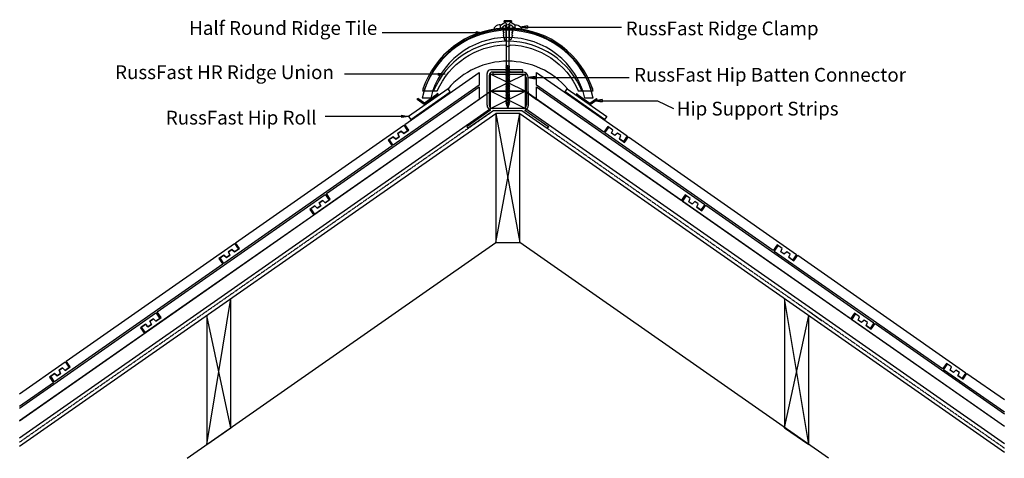
# Model space of a CAD drawing. Units: millimetres. Extents: x 47925 to 49355, y -20652 to -20015.
import ezdxf

# ---------------------------------------------------------------- set-up
doc = ezdxf.new("R2010")
doc.units = ezdxf.units.MM
doc.linetypes.add('DASHED', pattern=[0.75, 0.5, -0.25])
for name, color, linetype in [('Annotation Text', 3, 'Continuous'), ('Batten', 1, 'Continuous'), ('Batten Connector', 7, 'Continuous'), ('Hip Strip', 6, 'Continuous'), ('RussFast Ridge Clamp', 7, 'Continuous'), ('RussFast Roll', 30, 'Continuous'), ('RussFast Union', 253, 'Continuous'), ('Screw', 7, 'Continuous'), ('Structural', 12, 'Continuous'), ('Tile', 2, 'Continuous'), ('Underlay', 4, 'DASHED')]:
    doc.layers.add(name, color=color, linetype=linetype)
doc.styles.get("Standard").update_dxf_attribs({"font": 'arial.ttf'})

# ---------------------------------------------------------------- blocks, each defined once
blk = doc.blocks.new('_CLOSED')
at = {"color": 0, "linetype": 'ByBlock'}
for p, q in [((-1, 0.17), (0, 0)), ((-1, 0.17), (-1, -0.17)), ((0, 0), (-1, -0.17)), ((0, 0), (-1, 0))]:
    blk.add_line(p, q, dxfattribs=at)

msp = doc.modelspace()

# ---------------------------------------------------------------- linework, layer by layer
at = {"layer": 'Annotation Text', "extrusion": (0, 0, -1)}
for points in [[(-48587.9, -20033.6), (-48507.8, -20033.6), (-48451.6, -20033.6)], [(-48662.5, -20025.3), (-48742.5, -20025.3), (-48798.8, -20025.3)], [(-48532.9, -20093.9), (-48452.9, -20093.9), (-48396.7, -20093.9)], [(-48673.6, -20098.6), (-48753.6, -20098.6), (-48809.9, -20098.6)], [(-48771, -20132.4), (-48851, -20132.4), (-48874.3, -20143.5)], [(-48479.7, -20155.1), (-48369, -20155.1), (-48369, -20155.1)]]:
    msp.add_lwpolyline(points, dxfattribs=at)
at = {"layer": 'Batten'}
for p, q in [((48608.9, -20118.6), (48658.9, -20093.6)), ((48658.9, -20118.6), (48608.9, -20093.6)), ((47925.3, -20597.3), (48608.9, -20118.6)), ((48608.9, -20143.6), (48658.9, -20118.6)), ((48658.9, -20143.6), (48608.9, -20118.6)), ((49354.7, -20605.8), (48658.9, -20118.6)), ((48658.9, -20118.6), (48675.7, -20130.4)), ((47925.3, -20622.3), (48608.9, -20143.6)), ((49354.7, -20630.8), (48658.9, -20143.6)), ((49070.9, -20438.3), (49090.4, -20452))]:
    msp.add_line(p, q, dxfattribs=at)
for points in [[(48608.9, -20093.6), (48658.9, -20093.6), (48658.9, -20118.6), (48608.9, -20118.6)], [(48608.9, -20118.6), (48658.9, -20118.6), (48658.9, -20143.6), (48608.9, -20143.6)]]:
    msp.add_lwpolyline(points, close=True, dxfattribs=at)
at = {"layer": 'Batten Connector'}
for p, q in [((48603.8, -20138.6), (48603.8, -20092.6)), ((48606.8, -20095.6), (48606.8, -20138.6)), ((48655.3, -20087.6), (48608.8, -20087.6)), ((48655.3, -20090.6), (48611.8, -20090.6)), ((48612.1, -20090.6), (48612.1, -20093.6)), ((48612.1, -20090.6), (48655.6, -20090.6)), ((48612.1, -20093.6), (48655.6, -20093.6)), ((48655.3, -20087.6), (48655.3, -20090.6)), ((48660.6, -20098.6), (48661, -20138.6)), ((48664, -20138.6), (48663.6, -20098.6)), ((48609, -20146.1), (48574.5, -20170.3)), ((48613.5, -20146.6), (48576.6, -20172.4)), ((48656, -20143.6), (48611.8, -20143.6)), ((48613.5, -20146.6), (48654.3, -20146.6)), ((48654.3, -20146.6), (48691.2, -20172.4)), ((48658.8, -20146.1), (48693.3, -20170.3)), ((48574.5, -20170.3), (48576.6, -20172.4)), ((48693.3, -20170.3), (48691.2, -20172.4))]:
    msp.add_line(p, q, dxfattribs=at)
for centre, radius, start, end in [((48608.8, -20092.6), 5, 90, 180), ((48611.8, -20095.6), 5, 90, 180), ((48655.6, -20098.6), 8, 0, 90), ((48655.6, -20098.6), 5, 0, 90), ((48611.8, -20138.6), 8, 180, 249.2739), ((48611.8, -20138.6), 5, 180, 270), ((48656, -20138.6), 5, 270, 0), ((48656, -20138.6), 8, 290.7261, 0)]:
    msp.add_arc(centre, radius, start, end, dxfattribs=at)
at = {"layer": 'Hip Strip'}
for p, q in [((48532.7, -20124), (48512.7, -20138)), ((48531, -20123.4), (48512.9, -20136)), ((48532.1, -20121.7), (48530.8, -20122.7)), ((48530.8, -20122.7), (48531, -20123.4)), ((48532.1, -20121.7), (48532.7, -20124)), ((48733.8, -20121.7), (48733.2, -20124)), ((48733.2, -20124), (48753.3, -20138)), ((48733.8, -20121.7), (48735.1, -20122.7)), ((48735.1, -20122.7), (48734.9, -20123.4)), ((48734.9, -20123.4), (48753.1, -20136)), ((48502.2, -20130.4), (48503.3, -20128.9)), ((48512.7, -20138), (48502.2, -20130.4)), ((48512.9, -20136), (48503.3, -20128.9)), ((48753.1, -20136), (48762.7, -20128.9)), ((48753.3, -20138), (48763.8, -20130.4)), ((48763.8, -20130.4), (48762.7, -20128.9))]:
    msp.add_line(p, q, dxfattribs=at)
at = {"layer": 'RussFast Ridge Clamp'}
for p, q in [((48623.2, -20022.5), (48631.6, -20017.3)), ((48632.7, -20017), (48634.2, -20017)), ((48635.1, -20017), (48633.6, -20017)), ((48644.6, -20022.5), (48636.1, -20017.3))]:
    msp.add_line(p, q, dxfattribs=at)
for points in [[(48614.6, -20029.3, 0.182563), (48616, -20029.5), (48623.2, -20027.9, 0.032319), (48623.2, -20022.5), (48622.9, -20022.2, 0.220129), (48621.2, -20021.9, 0.192162), (48614.2, -20026.6, 0.386039)], [(48653.2, -20029.3, -0.182563), (48651.8, -20029.5), (48644.5, -20027.9, -0.032319), (48644.6, -20022.5), (48644.9, -20022.2, -0.220129), (48646.5, -20021.9, -0.192162), (48653.5, -20026.6, -0.386039)]]:
    msp.add_lwpolyline(points, format="xyb", close=True, dxfattribs=at)
for points in [[(48623.2, -20027.9), (48626, -20025.5, -0.248961), (48633.9, -20021.7)], [(48644.5, -20027.9), (48641.7, -20025.5, 0.248961), (48633.9, -20021.7)]]:
    msp.add_lwpolyline(points, format="xyb", dxfattribs=at)
for points in [[(48631.3, -20025.3), (48631, -20025.3), (48631, -20022)], [(48636.4, -20025.3), (48636.7, -20025.3), (48636.7, -20022)], [(48626, -20025.5), (48627.2, -20026.7), (48627.9, -20026.7), (48627.9, -20028.6), (48627.9, -20028.6), (48627.9, -20030.3), (48626.8, -20030.7), (48628, -20033), (48628, -20033.7), (48627, -20033.8), (48627.8, -20036.3), (48627.8, -20037), (48627, -20037), (48629.3, -20043.6), (48631.4, -20043.6), (48631.3, -20025.3), (48636.4, -20025.3)], [(48641.7, -20025.5), (48640.6, -20026.7), (48639.9, -20026.7), (48639.9, -20028.6), (48639.9, -20028.6), (48639.9, -20030.3), (48641, -20030.7), (48639.8, -20033), (48639.8, -20033.7), (48640.7, -20033.8), (48639.9, -20036.3), (48639.9, -20037), (48640.8, -20037), (48638.4, -20043.6), (48636.4, -20043.6), (48636.4, -20025.3), (48634, -20025.3)]]:
    msp.add_lwpolyline(points, dxfattribs=at)
for centre, start, end in [((48632.7, -20019), 90, 121.8739), ((48635.1, -20019), 58.1261, 90)]:
    msp.add_arc(centre, 2, start, end, dxfattribs=at)
at = {"layer": 'RussFast Roll'}
for p, q in [((48547.1, -20114.9), (48489.7, -20155.1)), ((48493.1, -20159.8), (48550.4, -20119.6)), ((48550.4, -20119.6), (48547.1, -20114.9)), ((48717, -20119.6), (48720.3, -20114.9)), ((48774.3, -20159.8), (48717, -20119.6)), ((48720.3, -20114.9), (48777.7, -20155.1)), ((48489.7, -20155.1), (48493.1, -20159.8)), ((48777.7, -20155.1), (48774.3, -20159.8))]:
    msp.add_line(p, q, dxfattribs=at)
msp.add_arc((48633.8, -20188.7), 113.8, 40.4103, 139.5897, dxfattribs=at)
at = {"layer": 'RussFast Union'}
msp.add_line((48640.9, -20027.4), (48626.9, -20027.4), dxfattribs=at)
msp.add_lwpolyline([(48757.6, -20118, 0.058833), (48757.2, -20115.7, 0.307805), (48640.9, -20027.1), (48640.8, -20028.4), (48627, -20028.4), (48626.9, -20027.1, 0.307805), (48510.6, -20115.7, 0.058889), (48510.2, -20118), (48531.6, -20118, -0.290467), (48630.6, -20051, 0.700494), (48637.2, -20051, -0.290467), (48736.1, -20118)], format="xyb", close=True, dxfattribs=at)
msp.add_lwpolyline([(48755.1, -20118, 0.034024), (48754.7, -20115.7, 0.709606), (48513.1, -20115.7, 0.034024), (48512.6, -20118)], format="xyb", dxfattribs=at)
msp.add_arc((48633.9, -20162.5), 116.5, 22.456, 157.544, dxfattribs=at)
at = {"layer": 'Screw'}
for p, q in [((48639.4, -20016), (48628.4, -20016)), ((48628.4, -20017), (48628.4, -20016)), ((48639.4, -20017), (48628.4, -20017)), ((48628.4, -20017), (48631.9, -20020.5)), ((48631.9, -20081.3), (48631.9, -20020.5)), ((48639.4, -20017), (48635.9, -20020.5)), ((48635.9, -20081.3), (48635.9, -20020.5)), ((48639.4, -20016), (48639.4, -20017)), ((48631.9, -20081.3), (48630.9, -20081.5)), ((48636.9, -20082.6), (48630.9, -20081.5)), ((48631.9, -20082.1), (48630.9, -20081.5)), ((48635.9, -20082.1), (48631.9, -20081.3)), ((48635.9, -20082.1), (48635.9, -20080.5)), ((48631.9, -20083.6), (48630.9, -20083.8)), ((48636.9, -20084.9), (48630.9, -20083.8)), ((48631.9, -20084.3), (48630.9, -20083.8)), ((48631.9, -20085.9), (48630.9, -20086)), ((48636.9, -20087.2), (48630.9, -20086)), ((48631.9, -20086.6), (48630.9, -20086)), ((48631.9, -20088.1), (48630.9, -20088.3)), ((48636.9, -20089.5), (48630.9, -20088.3)), ((48631.9, -20088.9), (48630.9, -20088.3)), ((48631.9, -20090.4), (48630.9, -20090.6)), ((48636.9, -20091.7), (48630.9, -20090.6)), ((48631.9, -20091.2), (48630.9, -20090.6)), ((48631.9, -20092.7), (48630.9, -20092.9)), ((48636.9, -20094), (48630.9, -20092.9)), ((48631.9, -20093.4), (48630.9, -20092.9)), ((48631.9, -20095), (48630.9, -20095.2)), ((48636.9, -20096.3), (48630.9, -20095.2)), ((48631.9, -20095.7), (48630.9, -20095.2)), ((48635.9, -20082.8), (48631.9, -20082.1)), ((48631.9, -20083.6), (48631.9, -20082.1)), ((48635.9, -20084.3), (48631.9, -20083.6)), ((48635.9, -20085.1), (48631.9, -20084.3)), ((48631.9, -20085.9), (48631.9, -20084.3)), ((48635.9, -20086.6), (48631.9, -20085.9)), ((48635.9, -20087.4), (48631.9, -20086.6)), ((48631.9, -20088.1), (48631.9, -20086.6)), ((48635.9, -20088.9), (48631.9, -20088.1)), ((48635.9, -20089.7), (48631.9, -20088.9)), ((48631.9, -20090.4), (48631.9, -20088.9)), ((48635.9, -20091.2), (48631.9, -20090.4)), ((48631.9, -20092.7), (48631.9, -20091.2)), ((48635.9, -20091.9), (48631.9, -20091.2)), ((48635.9, -20093.4), (48631.9, -20092.7)), ((48635.9, -20094.2), (48631.9, -20093.4)), ((48631.9, -20095), (48631.9, -20093.4)), ((48635.9, -20095.7), (48631.9, -20095)), ((48635.9, -20096.5), (48631.9, -20095.7)), ((48631.9, -20097.2), (48631.9, -20095.7)), ((48636.9, -20082.6), (48635.9, -20082.1)), ((48636.9, -20082.6), (48635.9, -20082.8)), ((48635.9, -20084.3), (48635.9, -20082.8)), ((48636.9, -20084.9), (48635.9, -20084.3)), ((48636.9, -20084.9), (48635.9, -20085.1)), ((48635.9, -20086.6), (48635.9, -20085.1)), ((48636.9, -20087.2), (48635.9, -20086.6)), ((48636.9, -20087.2), (48635.9, -20087.4)), ((48635.9, -20088.9), (48635.9, -20087.4)), ((48636.9, -20089.5), (48635.9, -20088.9)), ((48636.9, -20089.5), (48635.9, -20089.7)), ((48635.9, -20091.2), (48635.9, -20089.7)), ((48636.9, -20091.7), (48635.9, -20091.2)), ((48636.9, -20091.7), (48635.9, -20091.9)), ((48635.9, -20093.4), (48635.9, -20091.9)), ((48636.9, -20094), (48635.9, -20093.4)), ((48636.9, -20094), (48635.9, -20094.2)), ((48635.9, -20095.7), (48635.9, -20094.2)), ((48636.9, -20096.3), (48635.9, -20095.7)), ((48631.9, -20097.2), (48630.9, -20097.4)), ((48636.9, -20098.6), (48630.9, -20097.4)), ((48631.9, -20098), (48630.9, -20097.4)), ((48631.9, -20099.5), (48630.9, -20099.7)), ((48636.9, -20100.9), (48630.9, -20099.7)), ((48631.9, -20100.3), (48630.9, -20099.7)), ((48631.9, -20101.8), (48630.9, -20102)), ((48636.9, -20103.1), (48630.9, -20102)), ((48631.9, -20102.6), (48630.9, -20102)), ((48631.9, -20104.1), (48630.9, -20104.3)), ((48636.9, -20105.4), (48630.9, -20104.3)), ((48631.9, -20104.8), (48630.9, -20104.3)), ((48631.9, -20106.4), (48630.9, -20106.5)), ((48636.9, -20107.7), (48630.9, -20106.5)), ((48631.9, -20107.1), (48630.9, -20106.5)), ((48631.9, -20108.6), (48630.9, -20108.8)), ((48636.9, -20110), (48630.9, -20108.8)), ((48631.9, -20109.4), (48630.9, -20108.8)), ((48635.9, -20098), (48631.9, -20097.2)), ((48631.9, -20099.5), (48631.9, -20098)), ((48635.9, -20098.8), (48631.9, -20098)), ((48635.9, -20100.3), (48631.9, -20099.5)), ((48635.9, -20101), (48631.9, -20100.3)), ((48631.9, -20101.8), (48631.9, -20100.3)), ((48635.9, -20102.6), (48631.9, -20101.8)), ((48635.9, -20103.3), (48631.9, -20102.6)), ((48631.9, -20104.1), (48631.9, -20102.6)), ((48635.9, -20104.8), (48631.9, -20104.1)), ((48631.9, -20106.4), (48631.9, -20104.8)), ((48635.9, -20105.6), (48631.9, -20104.8)), ((48635.9, -20107.1), (48631.9, -20106.4)), ((48635.9, -20107.9), (48631.9, -20107.1)), ((48631.9, -20108.6), (48631.9, -20107.1)), ((48635.9, -20109.4), (48631.9, -20108.6)), ((48635.9, -20110.2), (48631.9, -20109.4)), ((48631.9, -20110.9), (48631.9, -20109.4)), ((48636.9, -20096.3), (48635.9, -20096.5)), ((48635.9, -20098), (48635.9, -20096.5)), ((48636.9, -20098.6), (48635.9, -20098)), ((48636.9, -20098.6), (48635.9, -20098.8)), ((48635.9, -20100.3), (48635.9, -20098.8)), ((48636.9, -20100.9), (48635.9, -20100.3)), ((48636.9, -20100.9), (48635.9, -20101)), ((48635.9, -20102.6), (48635.9, -20101)), ((48636.9, -20103.1), (48635.9, -20102.6)), ((48636.9, -20103.1), (48635.9, -20103.3)), ((48635.9, -20104.8), (48635.9, -20103.3)), ((48636.9, -20105.4), (48635.9, -20104.8)), ((48636.9, -20105.4), (48635.9, -20105.6)), ((48635.9, -20107.1), (48635.9, -20105.6)), ((48636.9, -20107.7), (48635.9, -20107.1)), ((48636.9, -20107.7), (48635.9, -20107.9)), ((48635.9, -20109.4), (48635.9, -20107.9)), ((48636.9, -20110), (48635.9, -20109.4)), ((48636.9, -20110), (48635.9, -20110.2)), ((48635.9, -20111.7), (48635.9, -20110.2)), ((48631.9, -20110.9), (48630.9, -20111.1)), ((48636.9, -20112.2), (48630.9, -20111.1)), ((48631.9, -20111.7), (48630.9, -20111.1)), ((48631.9, -20113.2), (48630.9, -20113.4)), ((48636.9, -20114.5), (48630.9, -20113.4)), ((48631.9, -20113.9), (48630.9, -20113.4)), ((48631.9, -20115.5), (48630.9, -20115.7)), ((48636.9, -20116.8), (48630.9, -20115.7)), ((48631.9, -20116.2), (48630.9, -20115.7)), ((48631.9, -20117.7), (48630.9, -20117.9)), ((48636.9, -20119.1), (48630.9, -20117.9)), ((48631.9, -20118.5), (48630.9, -20117.9)), ((48631.9, -20120), (48630.9, -20120.2)), ((48636.9, -20121.4), (48630.9, -20120.2)), ((48631.9, -20120.8), (48630.9, -20120.2)), ((48631.9, -20122.3), (48630.9, -20122.5)), ((48636.9, -20123.6), (48630.9, -20122.5)), ((48631.9, -20123.1), (48630.9, -20122.5)), ((48631.9, -20124.6), (48630.9, -20124.8)), ((48636.9, -20125.9), (48630.9, -20124.8)), ((48631.9, -20125.3), (48630.9, -20124.8)), ((48635.9, -20111.7), (48631.9, -20110.9)), ((48631.9, -20113.2), (48631.9, -20111.7)), ((48635.9, -20112.4), (48631.9, -20111.7)), ((48635.9, -20113.9), (48631.9, -20113.2)), ((48635.9, -20114.7), (48631.9, -20113.9)), ((48631.9, -20115.5), (48631.9, -20113.9)), ((48635.9, -20116.2), (48631.9, -20115.5)), ((48635.9, -20117), (48631.9, -20116.2)), ((48631.9, -20117.7), (48631.9, -20116.2)), ((48635.9, -20118.5), (48631.9, -20117.7)), ((48631.9, -20120), (48631.9, -20118.5)), ((48635.9, -20119.3), (48631.9, -20118.5)), ((48635.9, -20120.8), (48631.9, -20120)), ((48635.9, -20121.5), (48631.9, -20120.8)), ((48631.9, -20122.3), (48631.9, -20120.8)), ((48635.9, -20123.1), (48631.9, -20122.3)), ((48635.9, -20123.8), (48631.9, -20123.1)), ((48631.9, -20124.6), (48631.9, -20123.1)), ((48635.9, -20125.3), (48631.9, -20124.6)), ((48636.9, -20112.2), (48635.9, -20111.7)), ((48636.9, -20112.2), (48635.9, -20112.4)), ((48635.9, -20113.9), (48635.9, -20112.4)), ((48636.9, -20114.5), (48635.9, -20113.9)), ((48636.9, -20114.5), (48635.9, -20114.7)), ((48635.9, -20116.2), (48635.9, -20114.7)), ((48636.9, -20116.8), (48635.9, -20116.2)), ((48636.9, -20116.8), (48635.9, -20117)), ((48635.9, -20118.5), (48635.9, -20117)), ((48636.9, -20119.1), (48635.9, -20118.5)), ((48636.9, -20119.1), (48635.9, -20119.3)), ((48635.9, -20120.8), (48635.9, -20119.3)), ((48636.9, -20121.4), (48635.9, -20120.8)), ((48636.9, -20121.4), (48635.9, -20121.5)), ((48635.9, -20123.1), (48635.9, -20121.5)), ((48636.9, -20123.6), (48635.9, -20123.1)), ((48636.9, -20123.6), (48635.9, -20123.8)), ((48635.9, -20125.3), (48635.9, -20123.8)), ((48631.9, -20126.9), (48630.9, -20127)), ((48636.9, -20128.2), (48630.9, -20127)), ((48631.9, -20127.6), (48630.9, -20127)), ((48631.9, -20129.1), (48630.9, -20129.3)), ((48636.9, -20130.5), (48630.9, -20129.3)), ((48631.9, -20129.9), (48630.9, -20129.3)), ((48631.9, -20131.4), (48630.9, -20131.6)), ((48636.9, -20132.7), (48630.9, -20131.6)), ((48631.9, -20132.2), (48630.9, -20131.6)), ((48631.9, -20133.7), (48630.9, -20133.9)), ((48636.9, -20135), (48630.9, -20133.9)), ((48631.9, -20134.4), (48630.9, -20133.9)), ((48631.9, -20136), (48630.9, -20136.2)), ((48636.9, -20137.3), (48630.9, -20136.2)), ((48631.9, -20136.7), (48630.9, -20136.2)), ((48631.9, -20126.9), (48631.9, -20125.3)), ((48635.9, -20126.1), (48631.9, -20125.3)), ((48635.9, -20127.6), (48631.9, -20126.9)), ((48635.9, -20128.4), (48631.9, -20127.6)), ((48631.9, -20129.1), (48631.9, -20127.6)), ((48635.9, -20129.9), (48631.9, -20129.1)), ((48635.9, -20130.7), (48631.9, -20129.9)), ((48631.9, -20131.4), (48631.9, -20129.9)), ((48635.9, -20132.2), (48631.9, -20131.4)), ((48631.9, -20134.1), (48631.9, -20132.2)), ((48635.9, -20132.9), (48631.9, -20132.2)), ((48635.9, -20134.4), (48631.9, -20133.7)), ((48635.9, -20135.2), (48631.9, -20134.4)), ((48631.9, -20136), (48631.9, -20134.4)), ((48635.9, -20136.7), (48631.9, -20136)), ((48631.9, -20136.3), (48631.9, -20136.3)), ((48635.9, -20137.5), (48631.9, -20136.7)), ((48633, -20138.5), (48632, -20138.6)), ((48635.5, -20139.3), (48632, -20138.6)), ((48633, -20139.2), (48632, -20138.6)), ((48632.6, -20138.5), (48632.1, -20136.8)), ((48634.5, -20138.7), (48633, -20138.5)), ((48635.5, -20139.3), (48634.5, -20138.7)), ((48635.5, -20137.4), (48635, -20139.1)), ((48635.9, -20136.3), (48635.8, -20136.7)), ((48636.9, -20125.9), (48635.9, -20125.3)), ((48636.9, -20125.9), (48635.9, -20126.1)), ((48635.9, -20127.6), (48635.9, -20126.1)), ((48636.9, -20128.2), (48635.9, -20127.6)), ((48636.9, -20128.2), (48635.9, -20128.4)), ((48635.9, -20129.9), (48635.9, -20128.4)), ((48636.9, -20130.5), (48635.9, -20129.9)), ((48636.9, -20130.5), (48635.9, -20130.7)), ((48635.9, -20132.2), (48635.9, -20130.7)), ((48636.9, -20132.7), (48635.9, -20132.2)), ((48636.9, -20132.7), (48635.9, -20132.9)), ((48635.9, -20134.4), (48635.9, -20132.9)), ((48636.9, -20135), (48635.9, -20134.4)), ((48636.9, -20135), (48635.9, -20135.2)), ((48635.9, -20136.3), (48635.9, -20135.2)), ((48636.9, -20137.3), (48635.9, -20136.7)), ((48636.9, -20137.3), (48635.9, -20137.5)), ((48633.9, -20142.6), (48632.8, -20139.1)), ((48634.5, -20139.5), (48633, -20139.2)), ((48634.9, -20139.4), (48633.9, -20142.6)), ((48635.5, -20139.3), (48634.5, -20139.5))]:
    msp.add_line(p, q, dxfattribs=at)
at = {"layer": 'Structural'}
for p, q in [((47925.3, -20634.6), (48616.3, -20150.7)), ((48616.3, -20338.5), (48651.5, -20150.7)), ((48616.3, -20150.7), (48651.5, -20338.5)), ((48651.5, -20150.7), (49354.7, -20643.1)), ((48168.5, -20652), (48616.3, -20338.5)), ((49099.3, -20652), (48651.5, -20338.5)), ((48196.9, -20632.1), (48232, -20419.8)), ((49070.9, -20632.1), (49035.8, -20419.8)), ((48232, -20607.5), (48196.9, -20444.4)), ((49035.8, -20607.5), (49070.9, -20444.4))]:
    msp.add_line(p, q, dxfattribs=at)
msp.add_lwpolyline([(48616.3, -20338.5), (48651.5, -20338.5), (48651.5, -20150.7), (48616.3, -20150.7)], close=True, dxfattribs=at)
for points in [[(48196.9, -20444.4), (48196.9, -20632.1), (48232, -20607.5), (48232, -20419.8)], [(49035.8, -20419.8), (49035.8, -20607.5), (49070.9, -20632.1), (49070.9, -20444.4)]]:
    msp.add_lwpolyline(points, dxfattribs=at)
at = {"layer": 'Tile'}
for p, q in [((48484.4, -20166.7), (48592.1, -20091.3)), ((48592.1, -20091.3), (48592.1, -20109.7)), ((48675.7, -20091.3), (48807.4, -20183.5)), ((48675.7, -20109.7), (48675.7, -20091.3)), ((48592.1, -20109.7), (48467.6, -20196.8)), ((48773.4, -20178), (48675.7, -20109.7)), ((48370.5, -20267.3), (48592.1, -20112.1)), ((48592.1, -20112.1), (48592.1, -20130.4)), ((48675.7, -20112.1), (48919.7, -20282.9)), ((48675.7, -20130.4), (48675.7, -20112.1)), ((48592.1, -20130.4), (48353.7, -20297.3)), ((48521.9, -20128.4), (48509.8, -20128.4)), ((48885.7, -20277.4), (48675.7, -20130.4)), ((48758, -20128.4), (48745.8, -20128.4)), ((48490.2, -20174.9), (48484.4, -20166.7)), ((48238.7, -20338.8), (48482.8, -20167.9)), ((48474.2, -20180), (48479.1, -20176.5)), ((48479.1, -20176.5), (48474.2, -20180)), ((48476.2, -20184.7), (48474.2, -20180)), ((48474.2, -20180), (48476.2, -20184.7)), ((48479.1, -20176.5), (48482.8, -20180.1)), ((48482.8, -20180.1), (48479.1, -20176.5)), ((48482.8, -20167.9), (48488.5, -20176.1)), ((48482.8, -20180.1), (48490.2, -20174.9)), ((48488.5, -20176.1), (48482.8, -20180.1)), ((48779.1, -20169.8), (48773.4, -20178)), ((48775, -20179.2), (48780.8, -20171)), ((49019.1, -20350.1), (48775, -20179.2)), ((48786.5, -20175), (48779.1, -20169.8)), ((48786.5, -20175), (48779.1, -20169.8)), ((48784.4, -20179.7), (48786.5, -20175)), ((48784.4, -20179.7), (48786.5, -20175)), ((48789.4, -20183.1), (48784.4, -20179.7)), ((48789.4, -20183.1), (48784.4, -20179.7)), ((48793.1, -20179.6), (48789.4, -20183.1)), ((48793.1, -20179.6), (48789.4, -20183.1)), ((48798, -20183), (48793.1, -20179.6)), ((48798, -20183), (48793.1, -20179.6)), ((48467.6, -20184.6), (48460.3, -20189.7)), ((48460.3, -20189.7), (48466, -20197.9)), ((48461.9, -20188.6), (48467.6, -20184.6)), ((48467.6, -20196.8), (48461.9, -20188.6)), ((48467.6, -20184.6), (48471.3, -20188.1)), ((48471.3, -20188.1), (48467.6, -20184.6)), ((48471.3, -20188.1), (48476.2, -20184.7)), ((48476.2, -20184.7), (48471.3, -20188.1)), ((48795.9, -20187.7), (48798, -20183)), ((48795.9, -20187.7), (48798, -20183)), ((48801.7, -20191.7), (48795.9, -20187.7)), ((48795.9, -20187.7), (48803.3, -20192.9)), ((48807.4, -20183.5), (48801.7, -20191.7)), ((48803.3, -20192.9), (48809, -20184.7)), ((48809, -20184.7), (49053.1, -20355.6)), ((48466, -20197.9), (48221.9, -20368.9)), ((48376.2, -20275.5), (48370.5, -20267.3)), ((48124.7, -20439.3), (48368.8, -20268.4)), ((48360.2, -20280.5), (48365.2, -20277.1)), ((48365.2, -20277.1), (48360.2, -20280.5)), ((48362.3, -20285.2), (48360.2, -20280.5)), ((48360.2, -20280.5), (48362.3, -20285.2)), ((48365.2, -20277.1), (48368.9, -20280.6)), ((48368.9, -20280.6), (48365.2, -20277.1)), ((48368.8, -20268.4), (48374.6, -20276.6)), ((48368.9, -20280.6), (48376.2, -20275.5)), ((48374.6, -20276.6), (48368.9, -20280.6)), ((48891.4, -20269.2), (48885.7, -20277.4)), ((48887.3, -20278.6), (48893.1, -20270.4)), ((49131.4, -20449.5), (48887.3, -20278.6)), ((48898.8, -20274.4), (48891.4, -20269.2)), ((48898.8, -20274.4), (48891.4, -20269.2)), ((48896.7, -20279.1), (48898.8, -20274.4)), ((48896.7, -20279.1), (48898.8, -20274.4)), ((48901.7, -20282.5), (48896.7, -20279.1)), ((48901.7, -20282.5), (48896.7, -20279.1)), ((48905.3, -20279), (48901.7, -20282.5)), ((48905.3, -20279), (48901.7, -20282.5)), ((48910.3, -20282.4), (48905.3, -20279)), ((48910.3, -20282.4), (48905.3, -20279)), ((48353.7, -20285.1), (48346.3, -20290.3)), ((48346.3, -20290.3), (48352.1, -20298.5)), ((48348, -20289.1), (48353.7, -20285.1)), ((48353.7, -20297.3), (48348, -20289.1)), ((48353.7, -20285.1), (48357.4, -20288.6)), ((48357.4, -20288.6), (48353.7, -20285.1)), ((48357.4, -20288.6), (48362.3, -20285.2)), ((48362.3, -20285.2), (48357.4, -20288.6)), ((48908.2, -20287.1), (48910.3, -20282.4)), ((48908.2, -20287.1), (48910.3, -20282.4)), ((48913.9, -20291.1), (48908.2, -20287.1)), ((48908.2, -20287.1), (48915.6, -20292.3)), ((48919.7, -20282.9), (48913.9, -20291.1)), ((48915.6, -20292.3), (48921.3, -20284.1)), ((48921.3, -20284.1), (49165.4, -20455)), ((48352.1, -20298.5), (48108, -20469.4)), ((48244.4, -20347), (48238.7, -20338.8)), ((47992.9, -20510.9), (48237, -20339.9)), ((48228.4, -20352.1), (48233.4, -20348.6)), ((48233.4, -20348.6), (48228.4, -20352.1)), ((48230.5, -20356.7), (48228.4, -20352.1)), ((48228.4, -20352.1), (48230.5, -20356.7)), ((48233.4, -20348.6), (48237, -20352.1)), ((48237, -20352.1), (48233.4, -20348.6)), ((48237, -20339.9), (48242.8, -20348.1)), ((48237, -20352.1), (48244.4, -20347)), ((48242.8, -20348.1), (48237, -20352.1)), ((49024.9, -20341.9), (49019.1, -20350.1)), ((49020.8, -20351.3), (49026.5, -20343.1)), ((49264.9, -20522.2), (49020.8, -20351.3)), ((49032.2, -20347.1), (49024.9, -20341.9)), ((49032.2, -20347.1), (49024.9, -20341.9)), ((49030.2, -20351.8), (49032.2, -20347.1)), ((49030.2, -20351.8), (49032.2, -20347.1)), ((49035.1, -20355.2), (49030.2, -20351.8)), ((49035.1, -20355.2), (49030.2, -20351.8)), ((49038.8, -20351.7), (49035.1, -20355.2)), ((49038.8, -20351.7), (49035.1, -20355.2)), ((49043.7, -20355.1), (49038.8, -20351.7)), ((49043.7, -20355.1), (49038.8, -20351.7)), ((48221.9, -20356.7), (48214.5, -20361.8)), ((48214.5, -20361.8), (48220.2, -20370)), ((48216.2, -20360.7), (48221.9, -20356.7)), ((48221.9, -20368.9), (48216.2, -20360.7)), ((48221.9, -20356.7), (48225.6, -20360.2)), ((48225.6, -20360.2), (48221.9, -20356.7)), ((48225.6, -20360.2), (48230.5, -20356.7)), ((48230.5, -20356.7), (48225.6, -20360.2)), ((49041.7, -20359.8), (49043.7, -20355.1)), ((49041.7, -20359.8), (49043.7, -20355.1)), ((49047.4, -20363.8), (49041.7, -20359.8)), ((49041.7, -20359.8), (49049, -20364.9)), ((49053.1, -20355.6), (49047.4, -20363.8)), ((49049, -20364.9), (49054.8, -20356.8)), ((49054.8, -20356.8), (49298.9, -20527.7)), ((48220.2, -20370), (47976.1, -20540.9)), ((47925.3, -20579), (48123.1, -20440.5)), ((48114.5, -20452.6), (48119.4, -20449.2)), ((48119.4, -20449.2), (48114.5, -20452.6)), ((48116.6, -20457.3), (48114.5, -20452.6)), ((48114.5, -20452.6), (48116.6, -20457.3)), ((48119.4, -20449.2), (48123.1, -20452.7)), ((48123.1, -20452.7), (48119.4, -20449.2)), ((48123.1, -20440.5), (48128.8, -20448.7)), ((48123.1, -20452.7), (48130.5, -20447.5)), ((48128.8, -20448.7), (48123.1, -20452.7)), ((48130.5, -20447.5), (48124.7, -20439.3)), ((49137.2, -20441.3), (49131.4, -20449.5)), ((49133.1, -20450.7), (49138.8, -20442.5)), ((49354.7, -20605.8), (49133.1, -20450.7)), ((49144.5, -20446.5), (49137.2, -20441.3)), ((49144.5, -20446.5), (49137.2, -20441.3)), ((49142.5, -20451.1), (49144.5, -20446.5)), ((49142.5, -20451.1), (49144.5, -20446.5)), ((49147.4, -20454.6), (49142.5, -20451.1)), ((49147.4, -20454.6), (49142.5, -20451.1)), ((49151.1, -20451.1), (49147.4, -20454.6)), ((49151.1, -20451.1), (49147.4, -20454.6)), ((49156, -20454.5), (49151.1, -20451.1)), ((49156, -20454.5), (49151.1, -20451.1)), ((48108, -20457.2), (48100.6, -20462.4)), ((48100.6, -20462.4), (48106.3, -20470.5)), ((48102.2, -20461.2), (48108, -20457.2)), ((48108, -20469.4), (48102.2, -20461.2)), ((48108, -20457.2), (48111.6, -20460.7)), ((48111.6, -20460.7), (48108, -20457.2)), ((48111.6, -20460.7), (48116.6, -20457.3)), ((48116.6, -20457.3), (48111.6, -20460.7)), ((49154, -20459.2), (49156, -20454.5)), ((49154, -20459.2), (49156, -20454.5)), ((49159.7, -20463.2), (49154, -20459.2)), ((49154, -20459.2), (49161.3, -20464.3)), ((49165.4, -20455), (49159.7, -20463.2)), ((49161.3, -20464.3), (49167.1, -20456.1)), ((49167.1, -20456.1), (49354.7, -20587.5)), ((48106.3, -20470.5), (47925.3, -20597.3)), ((47925.3, -20558.2), (47991.3, -20512)), ((47982.7, -20524.1), (47987.6, -20520.7)), ((47987.6, -20520.7), (47982.7, -20524.1)), ((47984.7, -20528.8), (47982.7, -20524.1)), ((47982.7, -20524.1), (47984.7, -20528.8)), ((47987.6, -20520.7), (47991.3, -20524.2)), ((47991.3, -20524.2), (47987.6, -20520.7)), ((47991.3, -20512), (47997, -20520.2)), ((47991.3, -20524.2), (47998.7, -20519.1)), ((47997, -20520.2), (47991.3, -20524.2)), ((47998.7, -20519.1), (47992.9, -20510.9)), ((49270.6, -20514), (49264.9, -20522.2)), ((49266.5, -20523.3), (49272.3, -20515.1)), ((49354.7, -20585), (49266.5, -20523.3)), ((49278, -20519.2), (49270.6, -20514)), ((49278, -20519.2), (49270.6, -20514)), ((49275.9, -20523.8), (49278, -20519.2)), ((49275.9, -20523.8), (49278, -20519.2)), ((49280.9, -20527.3), (49275.9, -20523.8)), ((49280.9, -20527.3), (49275.9, -20523.8)), ((49284.5, -20523.7), (49280.9, -20527.3)), ((49284.5, -20523.7), (49280.9, -20527.3)), ((49289.5, -20527.2), (49284.5, -20523.7)), ((49289.5, -20527.2), (49284.5, -20523.7)), ((47976.1, -20528.7), (47968.8, -20533.9)), ((47968.8, -20533.9), (47974.5, -20542.1)), ((47970.4, -20532.7), (47976.1, -20528.7)), ((47976.1, -20540.9), (47970.4, -20532.7)), ((47976.1, -20528.7), (47979.8, -20532.2)), ((47979.8, -20532.2), (47976.1, -20528.7)), ((47979.8, -20532.2), (47984.7, -20528.8)), ((47984.7, -20528.8), (47979.8, -20532.2)), ((49287.4, -20531.9), (49289.5, -20527.2)), ((49287.4, -20531.9), (49289.5, -20527.2)), ((49293.1, -20535.9), (49287.4, -20531.9)), ((49287.4, -20531.9), (49294.8, -20537)), ((49298.9, -20527.7), (49293.1, -20535.9)), ((49294.8, -20537), (49300.5, -20528.8)), ((49300.5, -20528.8), (49354.7, -20566.7)), ((47974.5, -20542.1), (47925.3, -20576.5))]:
    msp.add_line(p, q, dxfattribs=at)
for centre, radius, start, end in [((48633.9, -20155.4), 127, 12.2747, 167.7253), ((48633.9, -20155.6), 115.2, 13.6524, 166.3476)]:
    msp.add_arc(centre, radius, start, end, dxfattribs=at)
at = {"layer": 'Underlay'}
for p, q in [((48613.5, -20146.6), (47925.3, -20628.5)), ((48613.5, -20146.6), (48654.3, -20146.6)), ((48654.3, -20146.6), (49354.7, -20637))]:
    msp.add_line(p, q, dxfattribs=at)

# ---------------------------------------------------------------- block references
at = {"layer": 'Annotation Text', "extrusion": (0, 0, -1), "yscale": 10, "zscale": 10}
for p, xscale in [((-48652.5, -20025.3), 10), ((-48597.9, -20033.6), -10), ((-48542.9, -20093.9), -10), ((-48663.6, -20098.6), 10), ((-48761, -20132.4), 10), ((-48489.7, -20155.1), -10)]:
    msp.add_blockref('_CLOSED', p, dxfattribs=dict(at, xscale=xscale))

# ---------------------------------------------------------------- texts
at = {"layer": 'Annotation Text'}
for s, p in [('Half Round Ridge Tile', (48171.3, -20036.6, -41159.2)), ('RussFast Ridge Clamp', (48805, -20037.2, -41159.2)), ('RussFast HR Ridge Union', (48063.8, -20100.9, -41159.2)), ('RussFast Hip Batten Connector', (48817.2, -20104.6, -41159.2)), ('Hip Support Strips', (48879.2, -20153.8, -41159.2)), ('RussFast Hip Roll', (48137.5, -20166.9, -41159.2))]:
    msp.add_text(s, height=20, dxfattribs=at).set_placement(p)

doc.saveas('drawing.dxf')
